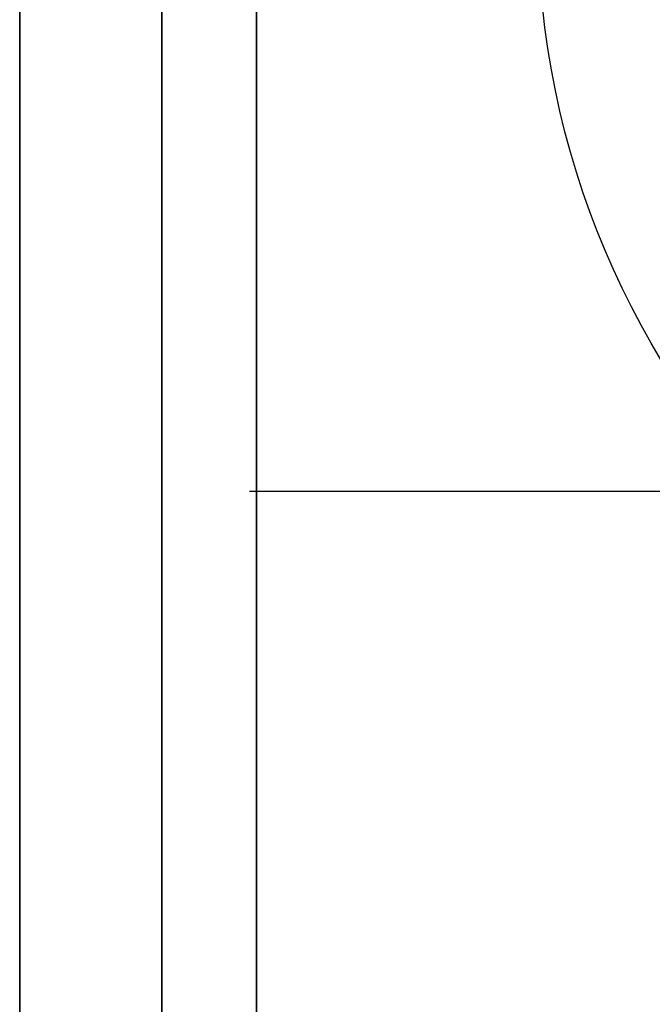
# Model space of a CAD drawing. Units: inches. Extents: x -2 to 300, y -6 to 201.
# Drawn here: x 3 to 6, y 58 to 61 of the extents above; entities that cross this region are included whole.
import ezdxf

# ---------------------------------------------------------------- set-up
doc = ezdxf.new("R2010")
doc.units = ezdxf.units.IN
doc.header["$MEASUREMENT"] = 0
for name, color, linetype in [('ELEC', 1, 'Continuous'), ('STORAGE', 4, 'Continuous'), ('WKSURF-LAM', 6, 'Continuous'), ('WKSURF-TOPEDGE', 6, 'Continuous')]:
    doc.layers.add(name, color=color, linetype=linetype)

# ---------------------------------------------------------------- blocks, each defined once
blk = doc.blocks.new('VFT155_A_0P')
at = {"layer": 'ELEC', "linetype": 'Continuous'}
blk.add_line((-2.065653, 2.507694), (-2.065653, 4.273338), dxfattribs=at)
blk.add_circle((-0.050025, 0.257694), 3, dxfattribs=at)
blk = doc.blocks.new('VFTS21_2448LF_0T')
at = {"layer": 'WKSURF-LAM'}
for points, invisible_edges in [([(1, -1), (1, -48), (24, -48), (24, -40)], 8), ([(24, -48, -1.165), (1, -48, -1.165), (1, -1, -1.165), (24, -40, -1.165)], 4), ([(24.2765, -36.8247), (25.1131, -34.0485), (1, -1), (24, -40)], 6), ([(1, -1, -1.165), (25.1131, -34.0485, -1.165), (24.2765, -36.8247, -1.165), (24, -40, -1.165)], 9)]:
    blk.add_3dface(points, dxfattribs=dict(at, invisible_edges=invisible_edges))
at = {"layer": 'WKSURF-TOPEDGE'}
blk.add_3dface([(1, -48), (1, -1), (1, -1, -1.165), (1, -48, -1.165)], dxfattribs=at)
blk = doc.blocks.new('VFT410_148PL_0T')
at = {"layer": 'STORAGE'}
for points in [[(0.245, -12.8663, -13.75), (0.245, -0.1662, -13.75), (47.755, -0.1662, -13.75), (47.755, -12.8663, -13.75)], [(0.245, -0.1662, -14.75), (47.755, -0.1662, -14.75), (47.755, -0.1662, -13.75), (0.245, -0.1662, -13.75)], [(0.245, -0.1662, -14.75), (0.2452, -0.6662, -14.75), (47.7548, -0.6662, -14.75), (47.755, -0.1662, -14.75)], [(47.755, -12.8663), (47.755, -0.1662), (0.245, -0.1662), (0.245, -12.8663)], [(47.755, -0.1662, -1), (0.245, -0.1662, -1), (0.245, -0.1662), (47.755, -0.1662)], [(47.755, -0.1662, -1), (47.7548, -0.6662, -1), (0.2452, -0.6662, -1), (0.245, -0.1662, -1)]]:
    blk.add_3dface(points, dxfattribs=at)

msp = doc.modelspace()

# ---------------------------------------------------------------- block references
at = {"rotation": 90}
for name, p in [('VFT410_148PL_0T', (3.1207, 51.1144, 67)), ('VFT155_A_0P', (8.3691, 61.8944))]:
    msp.add_blockref(name, p, dxfattribs=at)
msp.add_blockref('VFTS21_2448LF_0T', (3.1207, 99.1144, 29))

doc.saveas('drawing.dxf')
